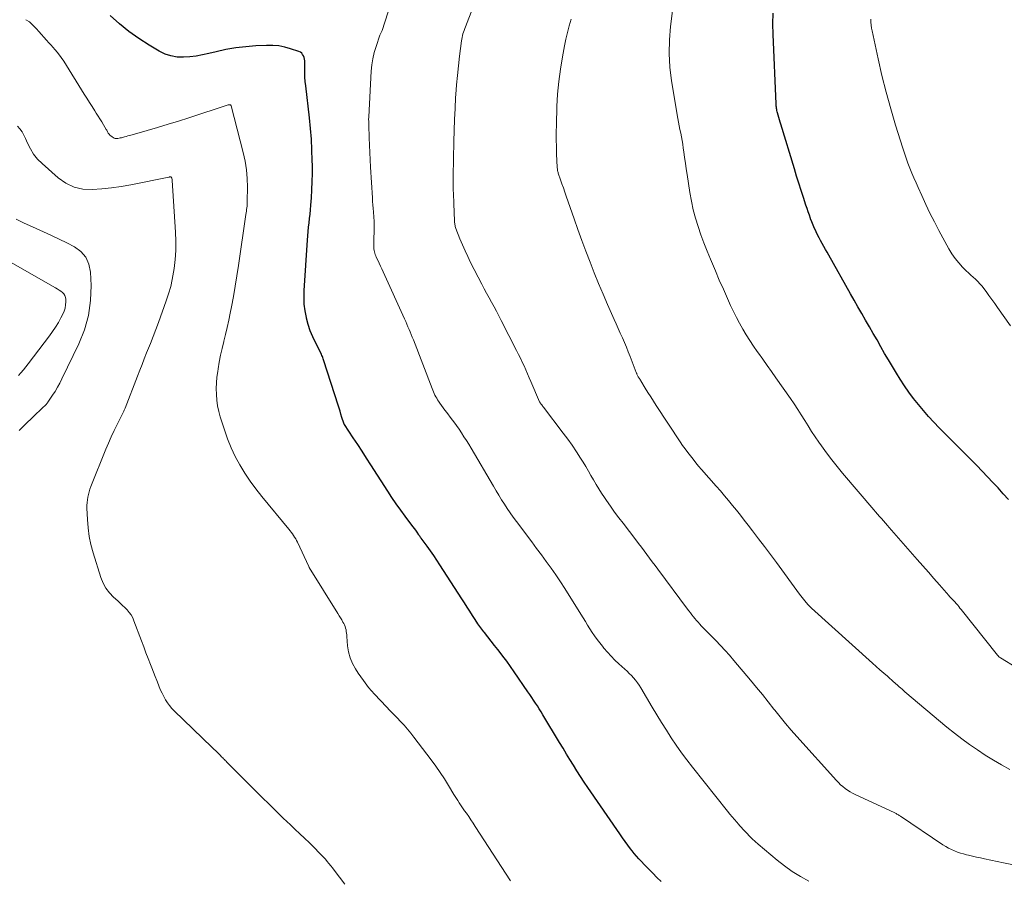
# Model space of a CAD drawing. Units: feet. Extents: x 1980000 to 1985034, y 575000 to 580000.
# Drawn here: x 1981752 to 1981905, y 576817 to 576951 of the extents above; entities that cross this region are included whole.
import ezdxf

# ---------------------------------------------------------------- set-up
doc = ezdxf.new("R2010")
doc.units = ezdxf.units.FT
doc.header["$LTSCALE"] = 100
doc.header["$MEASUREMENT"] = 0
doc.layers.add('CONTOUR INDEX', color=32, linetype='Continuous', lineweight=25)
doc.layers.add('CONTOUR INTERMEDIATE', color=40, linetype='Continuous', lineweight=15)

msp = doc.modelspace()

# ---------------------------------------------------------------- linework, layer by layer
at = {"layer": 'CONTOUR INDEX', "flags": 128}
for points, elevation in [([(1981851.9, 576816.24), (1981851.25, 576816.89), (1981850.6, 576817.55), (1981849.96, 576818.2), (1981849.32, 576818.87), (1981848.8, 576819.41), (1981848.43, 576819.81), (1981848.07, 576820.22), (1981847.73, 576820.63), (1981847.39, 576821.05), (1981847.16, 576821.34), (1981846.72, 576821.92), (1981846.29, 576822.5), (1981845.87, 576823.08), (1981845.46, 576823.68), (1981840.48, 576830.91), (1981839.9, 576831.77), (1981839.33, 576832.63), (1981838.77, 576833.51), (1981838.22, 576834.39), (1981837.68, 576835.27), (1981837.14, 576836.15), (1981836.61, 576837.04), (1981836.07, 576837.93), (1981833.46, 576842.29), (1981833.18, 576842.74), (1981832.9, 576843.2), (1981832.61, 576843.65), (1981832.32, 576844.09), (1981832.02, 576844.54), (1981831.73, 576844.98), (1981831.43, 576845.42), (1981831.13, 576845.87), (1981828.99, 576849), (1981828.42, 576849.82), (1981827.84, 576850.63), (1981827.23, 576851.43), (1981826.62, 576852.22), (1981826.43, 576852.46), (1981825.9, 576853.12), (1981825.37, 576853.79), (1981824.85, 576854.46), (1981824.33, 576855.13), (1981824.23, 576855.25), (1981823.77, 576855.86), (1981823.32, 576856.49), (1981822.89, 576857.13), (1981822.47, 576857.78), (1981822.06, 576858.44), (1981821.65, 576859.09), (1981821.24, 576859.74), (1981820.82, 576860.39), (1981817.39, 576865.71), (1981816.91, 576866.44), (1981816.43, 576867.16), (1981815.92, 576867.88), (1981815.41, 576868.58), (1981814.47, 576869.86), (1981814.42, 576869.92), (1981814.38, 576869.98), (1981814.33, 576870.04), (1981814.29, 576870.11), (1981814.25, 576870.17), (1981814.21, 576870.23), (1981814.16, 576870.29), (1981814.12, 576870.35), (1981813.82, 576870.8), (1981813.62, 576871.08), (1981813.42, 576871.36), (1981813.22, 576871.64), (1981813.01, 576871.91), (1981811.99, 576873.28), (1981811.28, 576874.25), (1981810.58, 576875.22), (1981809.91, 576876.21), (1981809.25, 576877.21), (1981806.63, 576881.3), (1981805.94, 576882.36), (1981805.26, 576883.42), (1981804.56, 576884.48), (1981803.87, 576885.53), (1981802.49, 576887.61), (1981802.48, 576887.63), (1981802.47, 576887.64), (1981802.46, 576887.66), (1981802.45, 576887.68), (1981802.42, 576887.74), (1981802.41, 576887.76), (1981802.4, 576887.78), (1981802.4, 576887.79), (1981802.39, 576887.81), (1981802.1, 576888.72), (1981801.95, 576889.19), (1981801.8, 576889.66), (1981801.65, 576890.13), (1981801.5, 576890.6), (1981799.3, 576897.52), (1981799.24, 576897.69), (1981799.18, 576897.87), (1981799.12, 576898.04), (1981799.05, 576898.22), (1981798.98, 576898.39), (1981798.91, 576898.56), (1981798.83, 576898.73), (1981798.75, 576898.89), (1981797.98, 576900.39), (1981797.55, 576901.31), (1981797.16, 576902.25), (1981796.85, 576903.22), (1981796.58, 576904.2), (1981796.56, 576904.3), (1981796.36, 576905.34), (1981796.23, 576906.4), (1981796.19, 576907.46), (1981796.21, 576908.52), (1981796.72, 576916.36), (1981796.77, 576917.05), (1981796.82, 576917.73), (1981796.89, 576918.41), (1981796.97, 576919.1), (1981797.04, 576919.78), (1981797.12, 576920.46), (1981797.18, 576921.14), (1981797.24, 576921.83), (1981797.34, 576922.99), (1981797.42, 576924.25), (1981797.48, 576925.52), (1981797.5, 576926.78), (1981797.49, 576928.05), (1981797.48, 576928.84), (1981797.42, 576930.51), (1981797.33, 576932.17), (1981797.19, 576933.83), (1981797.02, 576935.49), (1981796.45, 576940.48), (1981796.38, 576941.17), (1981796.33, 576941.86), (1981796.3, 576942.56), (1981796.3, 576943.25), (1981796.3, 576944.1), (1981796.29, 576944.37), (1981796.25, 576944.64), (1981796.19, 576944.9), (1981796.1, 576945.16), (1981795.97, 576945.38), (1981795.82, 576945.58), (1981795.61, 576945.73), (1981795.38, 576945.84), (1981794.08, 576946.28), (1981793.17, 576946.54), (1981792.24, 576946.72), (1981791.3, 576946.8), (1981790.35, 576946.8), (1981788.68, 576946.72), (1981787.11, 576946.59), (1981785.54, 576946.41), (1981783.99, 576946.13), (1981782.45, 576945.79), (1981781.34, 576945.51), (1981780.35, 576945.3), (1981779.36, 576945.12), (1981778.36, 576945.01), (1981777.36, 576944.94), (1981776.37, 576944.98), (1981775.41, 576945.14), (1981774.49, 576945.45), (1981773.6, 576945.88), (1981772.02, 576946.81), (1981770.4, 576947.85), (1981768.84, 576948.95), (1981767.36, 576950.17), (1981765.93, 576951.45)], 960), ([(1981906.11, 576875.87), (1981905.32, 576876.79), (1981904.51, 576877.69), (1981903.69, 576878.57), (1981902.86, 576879.45), (1981902.02, 576880.32), (1981901.18, 576881.18), (1981895.33, 576887.1), (1981894.49, 576887.98), (1981893.66, 576888.87), (1981892.85, 576889.78), (1981892.07, 576890.71), (1981891.31, 576891.66), (1981890.59, 576892.64), (1981889.9, 576893.64), (1981889.24, 576894.66), (1981888.63, 576895.64), (1981888.01, 576896.66), (1981887.39, 576897.68), (1981886.79, 576898.71), (1981886.2, 576899.75), (1981885.61, 576900.8), (1981885.02, 576901.83), (1981884.42, 576902.86), (1981883.83, 576903.89), (1981883.23, 576904.92), (1981882.64, 576905.96), (1981882.05, 576906.99), (1981881.46, 576908.03), (1981878.08, 576914.04), (1981877.82, 576914.49), (1981877.57, 576914.94), (1981877.31, 576915.4), (1981877.06, 576915.85), (1981876.81, 576916.31), (1981876.57, 576916.77), (1981876.34, 576917.24), (1981876.11, 576917.7), (1981876.09, 576917.74), (1981875.87, 576918.23), (1981875.65, 576918.73), (1981875.45, 576919.23), (1981875.25, 576919.73), (1981875.24, 576919.75), (1981875.06, 576920.27), (1981874.87, 576920.79), (1981874.69, 576921.31), (1981874.52, 576921.83), (1981874.13, 576923.02), (1981873.77, 576924.14), (1981873.41, 576925.26), (1981873.06, 576926.38), (1981872.71, 576927.51), (1981870.61, 576934.47), (1981870.5, 576934.83), (1981870.4, 576935.18), (1981870.29, 576935.54), (1981870.19, 576935.89), (1981870.09, 576936.25), (1981870.05, 576936.43), (1981870, 576936.61), (1981869.97, 576936.78), (1981869.93, 576936.96), (1981869.91, 576937.15), (1981869.88, 576937.33), (1981869.87, 576937.51), (1981869.86, 576937.69), (1981869.4, 576948.48), (1981869.37, 576950.16), (1981869.4, 576951.85)], 980)]:
    msp.add_lwpolyline(points, dxfattribs=dict(at, elevation=elevation))
at = {"layer": 'CONTOUR INTERMEDIATE', "flags": 128}
for points, elevation in [([(1981874.96, 576816.32), (1981873.65, 576817.03), (1981872.39, 576817.81), (1981871.18, 576818.67), (1981870.01, 576819.58), (1981867.05, 576822.1), (1981866.59, 576822.5), (1981866.14, 576822.91), (1981865.7, 576823.34), (1981865.27, 576823.79), (1981864.92, 576824.17), (1981864.68, 576824.42), (1981864.44, 576824.69), (1981864.2, 576824.95), (1981863.97, 576825.21), (1981863.71, 576825.51), (1981863.35, 576825.93), (1981863, 576826.35), (1981862.65, 576826.78), (1981862.3, 576827.21), (1981856.8, 576834.11), (1981855.94, 576835.23), (1981855.09, 576836.36), (1981854.28, 576837.51), (1981853.49, 576838.68), (1981852.73, 576839.87), (1981851.98, 576841.06), (1981851.24, 576842.26), (1981850.52, 576843.47), (1981848.74, 576846.49), (1981848.49, 576846.9), (1981848.22, 576847.29), (1981847.92, 576847.67), (1981847.61, 576848.04), (1981847.28, 576848.39), (1981846.95, 576848.73), (1981846.61, 576849.07), (1981846.25, 576849.4), (1981845.33, 576850.24), (1981844.71, 576850.83), (1981844.11, 576851.43), (1981843.54, 576852.06), (1981842.98, 576852.7), (1981842.75, 576852.98), (1981842.33, 576853.5), (1981841.93, 576854.03), (1981841.54, 576854.58), (1981841.17, 576855.14), (1981840.81, 576855.71), (1981840.45, 576856.28), (1981840.09, 576856.85), (1981839.74, 576857.42), (1981837.58, 576860.9), (1981836.9, 576861.98), (1981836.2, 576863.05), (1981835.48, 576864.11), (1981834.75, 576865.15), (1981834, 576866.19), (1981833.25, 576867.23), (1981832.49, 576868.26), (1981831.72, 576869.28), (1981829.32, 576872.47), (1981828.84, 576873.13), (1981828.37, 576873.8), (1981827.91, 576874.48), (1981827.47, 576875.16), (1981827.03, 576875.85), (1981826.6, 576876.55), (1981826.18, 576877.25), (1981825.76, 576877.95), (1981822.26, 576883.91), (1981821.9, 576884.51), (1981821.53, 576885.1), (1981821.15, 576885.69), (1981820.77, 576886.28), (1981820.38, 576886.86), (1981819.98, 576887.43), (1981819.57, 576888), (1981819.15, 576888.56), (1981818.45, 576889.49), (1981818.18, 576889.85), (1981817.91, 576890.22), (1981817.65, 576890.58), (1981817.39, 576890.95), (1981817.19, 576891.23), (1981817.03, 576891.46), (1981816.89, 576891.7), (1981816.75, 576891.94), (1981816.62, 576892.19), (1981816.5, 576892.44), (1981816.38, 576892.7), (1981816.27, 576892.95), (1981816.17, 576893.21), (1981813.25, 576900.81), (1981813.08, 576901.22), (1981812.92, 576901.64), (1981812.75, 576902.05), (1981812.58, 576902.46), (1981812.41, 576902.87), (1981812.24, 576903.28), (1981812.06, 576903.68), (1981811.87, 576904.09), (1981808.51, 576911.45), (1981808.31, 576911.9), (1981808.1, 576912.35), (1981807.89, 576912.8), (1981807.68, 576913.25), (1981807.45, 576913.74), (1981807.37, 576913.95), (1981807.29, 576914.15), (1981807.22, 576914.36), (1981807.17, 576914.57), (1981807.12, 576914.79), (1981807.09, 576915.01), (1981807.08, 576915.23), (1981807.07, 576915.45), (1981807.12, 576918.95), (1981807.12, 576919.09), (1981807.12, 576919.22), (1981807.12, 576919.35), (1981807.12, 576919.48), (1981807.11, 576919.61), (1981807.1, 576919.74), (1981807.09, 576919.87), (1981807.08, 576920), (1981807.01, 576920.81), (1981806.96, 576921.35), (1981806.92, 576921.89), (1981806.88, 576922.43), (1981806.85, 576922.97), (1981806.58, 576927.77), (1981806.52, 576928.92), (1981806.46, 576930.07), (1981806.42, 576931.22), (1981806.37, 576932.37), (1981806.3, 576934.34), (1981806.29, 576934.5), (1981806.29, 576934.67), (1981806.28, 576934.83), (1981806.28, 576935), (1981806.27, 576935.16), (1981806.27, 576935.33), (1981806.28, 576935.49), (1981806.29, 576935.66), (1981806.68, 576942.76), (1981806.77, 576943.74), (1981806.92, 576944.71), (1981807.15, 576945.66), (1981807.42, 576946.6), (1981808.04, 576948.4), (1981808.08, 576948.51), (1981808.13, 576948.62), (1981808.18, 576948.73), (1981808.24, 576948.83), (1981808.35, 576949.01), (1981808.39, 576949.1), (1981811.06, 576957.61)], 964), ([(1981907.43, 576818.77), (1981905.33, 576819.17), (1981902.39, 576819.8), (1981901.76, 576819.93), (1981901.13, 576820.07), (1981900.5, 576820.22), (1981899.87, 576820.36), (1981899.59, 576820.43), (1981899.11, 576820.55), (1981898.63, 576820.69), (1981898.15, 576820.85), (1981897.68, 576821.03), (1981897.22, 576821.23), (1981896.77, 576821.44), (1981896.33, 576821.69), (1981895.91, 576821.96), (1981889.29, 576826.43), (1981889.18, 576826.5), (1981889.07, 576826.57), (1981888.96, 576826.64), (1981888.84, 576826.71), (1981888.73, 576826.78), (1981888.61, 576826.84), (1981888.49, 576826.9), (1981888.37, 576826.96), (1981882.2, 576829.84), (1981881.79, 576830.05), (1981881.4, 576830.27), (1981881.01, 576830.52), (1981880.64, 576830.78), (1981880.28, 576831.07), (1981879.93, 576831.36), (1981879.61, 576831.68), (1981879.29, 576832.01), (1981873.09, 576838.89), (1981872.21, 576839.89), (1981871.34, 576840.91), (1981870.5, 576841.94), (1981869.67, 576842.98), (1981869.52, 576843.16), (1981868.63, 576844.3), (1981867.72, 576845.43), (1981866.81, 576846.55), (1981865.88, 576847.67), (1981863.28, 576850.76), (1981862.59, 576851.56), (1981861.89, 576852.34), (1981861.18, 576853.11), (1981860.45, 576853.86), (1981859.76, 576854.55), (1981859.37, 576854.96), (1981858.97, 576855.36), (1981858.58, 576855.77), (1981858.19, 576856.18), (1981857.94, 576856.45), (1981857.68, 576856.73), (1981857.43, 576857.01), (1981857.19, 576857.3), (1981856.95, 576857.59), (1981856.72, 576857.89), (1981856.49, 576858.19), (1981856.26, 576858.49), (1981856.03, 576858.79), (1981851.39, 576865.03), (1981850.97, 576865.6), (1981850.54, 576866.17), (1981850.12, 576866.74), (1981849.69, 576867.31), (1981849.26, 576867.88), (1981848.83, 576868.44), (1981848.4, 576869.01), (1981847.97, 576869.57), (1981845.97, 576872.18), (1981845.31, 576873.05), (1981844.66, 576873.93), (1981844.02, 576874.83), (1981843.4, 576875.72), (1981843.07, 576876.2), (1981842.62, 576876.87), (1981842.19, 576877.55), (1981841.77, 576878.24), (1981841.37, 576878.94), (1981840.97, 576879.64), (1981840.57, 576880.33), (1981840.16, 576881.02), (1981839.74, 576881.71), (1981839.34, 576882.36), (1981838.7, 576883.36), (1981838.04, 576884.35), (1981837.36, 576885.32), (1981836.65, 576886.27), (1981833.57, 576890.3), (1981833.48, 576890.42), (1981833.39, 576890.54), (1981833.3, 576890.65), (1981833.21, 576890.77), (1981833.05, 576890.98), (1981832.98, 576891.1), (1981832.95, 576891.15), (1981831.59, 576894.3), (1981831.33, 576894.91), (1981831.06, 576895.52), (1981830.79, 576896.13), (1981830.52, 576896.74), (1981830.24, 576897.34), (1981829.96, 576897.95), (1981829.67, 576898.55), (1981829.37, 576899.14), (1981826.96, 576903.86), (1981826.6, 576904.57), (1981826.22, 576905.28), (1981825.84, 576905.98), (1981825.45, 576906.68), (1981825.06, 576907.38), (1981824.68, 576908.09), (1981824.3, 576908.79), (1981823.93, 576909.5), (1981822.19, 576912.9), (1981821.74, 576913.81), (1981821.31, 576914.74), (1981820.9, 576915.67), (1981820.52, 576916.61), (1981819.89, 576918.23), (1981819.84, 576918.37), (1981819.79, 576918.52), (1981819.76, 576918.67), (1981819.73, 576918.82), (1981819.71, 576918.97), (1981819.69, 576919.12), (1981819.68, 576919.27), (1981819.67, 576919.42), (1981819.56, 576922.07), (1981819.54, 576922.61), (1981819.52, 576923.14), (1981819.49, 576923.68), (1981819.47, 576924.21), (1981819.45, 576924.75), (1981819.44, 576925.29), (1981819.44, 576925.82), (1981819.44, 576926.36), (1981819.55, 576931.8), (1981819.6, 576933.52), (1981819.66, 576935.24), (1981819.75, 576936.96), (1981819.85, 576938.68), (1981819.88, 576939.13), (1981820, 576940.62), (1981820.13, 576942.11), (1981820.28, 576943.6), (1981820.45, 576945.09), (1981820.75, 576947.5), (1981820.79, 576947.78), (1981820.84, 576948.05), (1981820.91, 576948.33), (1981820.99, 576948.6), (1981821.08, 576948.87), (1981821.17, 576949.14), (1981821.26, 576949.41), (1981821.37, 576949.68), (1981822.53, 576952.64)], 968), ([(1981907.44, 576849.61), (1981904.88, 576851.17), (1981904.75, 576851.26), (1981904.63, 576851.35), (1981904.52, 576851.46), (1981904.42, 576851.58), (1981898.73, 576858.74), (1981898.56, 576858.95), (1981898.38, 576859.17), (1981898.2, 576859.38), (1981898.02, 576859.59), (1981897.92, 576859.7), (1981897.79, 576859.85), (1981897.65, 576860), (1981897.51, 576860.15), (1981897.37, 576860.3), (1981897.22, 576860.45), (1981897.08, 576860.59), (1981896.95, 576860.75), (1981896.81, 576860.9), (1981895.36, 576862.57), (1981894.49, 576863.56), (1981893.63, 576864.55), (1981892.77, 576865.54), (1981891.9, 576866.53), (1981887.53, 576871.51), (1981887.23, 576871.85), (1981886.92, 576872.2), (1981886.62, 576872.55), (1981886.31, 576872.9), (1981886.01, 576873.24), (1981885.71, 576873.59), (1981885.4, 576873.94), (1981885.1, 576874.29), (1981880.25, 576879.99), (1981879.39, 576881.03), (1981878.54, 576882.09), (1981877.73, 576883.17), (1981876.94, 576884.27), (1981876.55, 576884.82), (1981875.98, 576885.66), (1981875.41, 576886.51), (1981874.87, 576887.37), (1981874.33, 576888.24), (1981873.79, 576889.1), (1981873.25, 576889.96), (1981872.69, 576890.81), (1981872.11, 576891.65), (1981869.84, 576894.9), (1981869.16, 576895.87), (1981868.48, 576896.84), (1981867.79, 576897.8), (1981867.1, 576898.76), (1981866.93, 576898.99), (1981866.33, 576899.85), (1981865.75, 576900.71), (1981865.2, 576901.59), (1981864.67, 576902.49), (1981864.16, 576903.4), (1981863.68, 576904.32), (1981863.22, 576905.26), (1981862.77, 576906.2), (1981862.28, 576907.29), (1981861.64, 576908.73), (1981861, 576910.16), (1981860.38, 576911.6), (1981859.76, 576913.04), (1981859.6, 576913.42), (1981859.08, 576914.68), (1981858.58, 576915.95), (1981858.12, 576917.23), (1981857.68, 576918.52), (1981857.28, 576919.83), (1981856.93, 576921.14), (1981856.65, 576922.47), (1981856.41, 576923.81), (1981855.98, 576926.66), (1981855.84, 576927.54), (1981855.71, 576928.41), (1981855.59, 576929.29), (1981855.46, 576930.17), (1981855.38, 576930.77), (1981855.29, 576931.35), (1981855.2, 576931.93), (1981855.09, 576932.51), (1981854.97, 576933.09), (1981854.84, 576933.67), (1981854.73, 576934.24), (1981854.62, 576934.82), (1981854.52, 576935.4), (1981853.54, 576941.26), (1981853.29, 576943.38), (1981853.15, 576945.51), (1981853.21, 576947.64), (1981853.39, 576949.77), (1981853.71, 576952.2)], 976), ([(1981828.42, 576816.35), (1981822.92, 576824.83), (1981822.57, 576825.35), (1981822.23, 576825.87), (1981821.88, 576826.38), (1981821.52, 576826.89), (1981821.25, 576827.28), (1981821.03, 576827.6), (1981820.81, 576827.91), (1981820.6, 576828.23), (1981820.39, 576828.55), (1981820.18, 576828.87), (1981819.97, 576829.2), (1981819.77, 576829.52), (1981819.57, 576829.85), (1981818.73, 576831.25), (1981818.09, 576832.27), (1981817.44, 576833.28), (1981816.75, 576834.26), (1981816.04, 576835.23), (1981813.33, 576838.79), (1981812.84, 576839.42), (1981812.33, 576840.04), (1981811.8, 576840.64), (1981811.26, 576841.23), (1981810.71, 576841.8), (1981810.16, 576842.38), (1981809.6, 576842.96), (1981809.04, 576843.53), (1981808.1, 576844.49), (1981807.16, 576845.51), (1981806.27, 576846.55), (1981805.44, 576847.65), (1981804.65, 576848.78), (1981804.22, 576849.44), (1981803.75, 576850.29), (1981803.38, 576851.18), (1981803.14, 576852.11), (1981802.99, 576853.06), (1981802.88, 576854.5), (1981802.85, 576854.77), (1981802.82, 576855.03), (1981802.78, 576855.3), (1981802.74, 576855.56), (1981802.68, 576855.82), (1981802.6, 576856.07), (1981802.5, 576856.31), (1981802.38, 576856.55), (1981802.26, 576856.75), (1981802.07, 576857.08), (1981801.88, 576857.41), (1981801.68, 576857.74), (1981801.48, 576858.07), (1981797.01, 576865.27), (1981796.94, 576865.39), (1981796.93, 576865.4), (1981796.92, 576865.42), (1981796.92, 576865.43), (1981796.91, 576865.45), (1981795.15, 576869.22), (1981795.02, 576869.5), (1981794.88, 576869.77), (1981794.72, 576870.03), (1981794.56, 576870.28), (1981794.38, 576870.53), (1981794.2, 576870.78), (1981794.02, 576871.02), (1981793.83, 576871.26), (1981789.58, 576876.36), (1981788.65, 576877.54), (1981787.76, 576878.75), (1981786.94, 576880), (1981786.15, 576881.28), (1981785.45, 576882.6), (1981784.8, 576883.95), (1981784.24, 576885.34), (1981783.75, 576886.75), (1981783.11, 576888.78), (1981782.88, 576889.65), (1981782.69, 576890.52), (1981782.57, 576891.41), (1981782.5, 576892.31), (1981782.49, 576893.21), (1981782.51, 576894.11), (1981782.59, 576895.01), (1981782.71, 576895.9), (1981782.77, 576896.27), (1981782.96, 576897.34), (1981783.17, 576898.41), (1981783.4, 576899.48), (1981783.65, 576900.54), (1981783.67, 576900.59), (1981783.94, 576901.68), (1981784.19, 576902.77), (1981784.43, 576903.87), (1981784.65, 576904.96), (1981784.85, 576905.98), (1981785.16, 576907.58), (1981785.44, 576909.19), (1981785.71, 576910.81), (1981785.95, 576912.42), (1981787.11, 576920.41), (1981787.15, 576920.67), (1981787.18, 576920.92), (1981787.22, 576921.18), (1981787.26, 576921.43), (1981787.29, 576921.68), (1981787.31, 576921.94), (1981787.33, 576922.2), (1981787.33, 576922.45), (1981787.36, 576924.67), (1981787.32, 576926.03), (1981787.21, 576927.38), (1981786.99, 576928.72), (1981786.7, 576930.05), (1981784.81, 576937.35), (1981784.78, 576937.41), (1981784.75, 576937.46), (1981784.69, 576937.5), (1981784.63, 576937.52), (1981784.56, 576937.53), (1981784.49, 576937.54), (1981784.42, 576937.53), (1981784.35, 576937.51), (1981778.23, 576935.51), (1981776.61, 576934.99), (1981774.98, 576934.48), (1981773.34, 576933.99), (1981771.71, 576933.51), (1981768.98, 576932.73), (1981768.7, 576932.65), (1981768.42, 576932.57), (1981768.15, 576932.5), (1981767.87, 576932.42), (1981767.7, 576932.38), (1981767.5, 576932.34), (1981767.31, 576932.3), (1981767.11, 576932.28), (1981766.91, 576932.26), (1981766.72, 576932.27), (1981766.54, 576932.32), (1981766.38, 576932.4), (1981766.22, 576932.5), (1981765.9, 576932.79), (1981765.8, 576932.88), (1981765.72, 576932.98), (1981765.64, 576933.09), (1981765.58, 576933.2), (1981765.51, 576933.32), (1981765.45, 576933.44), (1981765.39, 576933.56), (1981765.32, 576933.68), (1981764.9, 576934.38), (1981764.61, 576934.85), (1981764.33, 576935.31), (1981764.04, 576935.77), (1981763.75, 576936.23), (1981763.51, 576936.6), (1981763.1, 576937.24), (1981762.69, 576937.88), (1981762.28, 576938.53), (1981761.88, 576939.18), (1981758.68, 576944.32), (1981758.28, 576944.91), (1981757.86, 576945.49), (1981757.41, 576946.04), (1981756.94, 576946.58), (1981756.75, 576946.78), (1981756.36, 576947.2), (1981755.97, 576947.63), (1981755.58, 576948.07), (1981755.2, 576948.51), (1981754.82, 576948.94), (1981754.43, 576949.37), (1981754.02, 576949.79), (1981753.61, 576950.19), (1981753.34, 576950.45), (1981752.76, 576950.81)], 956), ([(1981906.34, 576833.74), (1981905.05, 576834.46), (1981903.77, 576835.2), (1981902.51, 576835.99), (1981901.27, 576836.8), (1981900.05, 576837.64), (1981898.85, 576838.52), (1981897.68, 576839.43), (1981896.53, 576840.36), (1981889.97, 576845.87), (1981889.74, 576846.06), (1981889.52, 576846.26), (1981889.29, 576846.46), (1981889.07, 576846.65), (1981888.74, 576846.95), (1981888.68, 576847), (1981888.62, 576847.05), (1981888.56, 576847.11), (1981888.5, 576847.16), (1981888.44, 576847.21), (1981888.38, 576847.26), (1981888.32, 576847.32), (1981888.26, 576847.37), (1981887.23, 576848.29), (1981886.65, 576848.8), (1981886.07, 576849.32), (1981885.5, 576849.83), (1981884.92, 576850.35), (1981875.41, 576858.91), (1981875.3, 576859.02), (1981875.18, 576859.12), (1981875.07, 576859.23), (1981874.96, 576859.34), (1981874.86, 576859.45), (1981874.76, 576859.56), (1981874.66, 576859.68), (1981874.56, 576859.79), (1981874.33, 576860.07), (1981874.13, 576860.34), (1981873.92, 576860.6), (1981873.72, 576860.86), (1981873.52, 576861.13), (1981869.9, 576866.05), (1981868.98, 576867.29), (1981868.05, 576868.53), (1981867.12, 576869.77), (1981866.19, 576871), (1981865.5, 576871.91), (1981864.9, 576872.68), (1981864.3, 576873.45), (1981863.68, 576874.22), (1981863.07, 576874.97), (1981862.44, 576875.73), (1981861.81, 576876.48), (1981861.17, 576877.22), (1981860.53, 576877.96), (1981858.22, 576880.6), (1981857.77, 576881.12), (1981857.33, 576881.64), (1981856.9, 576882.17), (1981856.48, 576882.7), (1981856.07, 576883.24), (1981855.66, 576883.79), (1981855.27, 576884.34), (1981854.89, 576884.91), (1981851.16, 576890.58), (1981850.72, 576891.26), (1981850.29, 576891.93), (1981849.86, 576892.61), (1981849.44, 576893.3), (1981848.75, 576894.42), (1981848.68, 576894.55), (1981848.6, 576894.67), (1981848.52, 576894.79), (1981848.45, 576894.91), (1981848.41, 576894.97), (1981848.35, 576895.07), (1981848.3, 576895.16), (1981848.25, 576895.25), (1981848.2, 576895.35), (1981848.15, 576895.45), (1981848.11, 576895.54), (1981848.06, 576895.64), (1981848.02, 576895.74), (1981847.08, 576898.21), (1981846.79, 576898.95), (1981846.49, 576899.68), (1981846.18, 576900.41), (1981845.87, 576901.13), (1981845.54, 576901.85), (1981845.22, 576902.58), (1981844.9, 576903.3), (1981844.58, 576904.02), (1981843.57, 576906.32), (1981842.86, 576907.97), (1981842.16, 576909.63), (1981841.48, 576911.3), (1981840.82, 576912.97), (1981840.18, 576914.66), (1981839.56, 576916.34), (1981838.94, 576918.04), (1981838.34, 576919.73), (1981837.1, 576923.26), (1981836.88, 576923.9), (1981836.66, 576924.53), (1981836.44, 576925.17), (1981836.22, 576925.81), (1981835.86, 576926.86), (1981835.83, 576926.97), (1981835.8, 576927.08), (1981835.77, 576927.2), (1981835.75, 576927.31), (1981835.73, 576927.43), (1981835.72, 576927.54), (1981835.71, 576927.66), (1981835.7, 576927.78), (1981835.61, 576929.82), (1981835.57, 576930.96), (1981835.55, 576932.1), (1981835.55, 576933.24), (1981835.57, 576934.38), (1981835.65, 576937.25), (1981835.76, 576939.2), (1981835.93, 576941.14), (1981836.19, 576943.07), (1981836.51, 576945), (1981836.85, 576946.75), (1981837.07, 576947.79), (1981837.3, 576948.83), (1981837.58, 576949.85), (1981837.87, 576950.87)], 972), ([(1981906.44, 576902.99), (1981904.42, 576905.88), (1981903.98, 576906.51), (1981903.53, 576907.14), (1981903.08, 576907.76), (1981902.63, 576908.38), (1981902.3, 576908.82), (1981902, 576909.21), (1981901.68, 576909.58), (1981901.34, 576909.93), (1981900.98, 576910.27), (1981900.61, 576910.6), (1981900.25, 576910.93), (1981899.89, 576911.28), (1981899.54, 576911.62), (1981898.97, 576912.19), (1981898.36, 576912.84), (1981897.8, 576913.53), (1981897.3, 576914.26), (1981896.84, 576915.03), (1981895.27, 576917.91), (1981894.56, 576919.25), (1981893.87, 576920.6), (1981893.22, 576921.96), (1981892.59, 576923.34), (1981892.03, 576924.59), (1981891.7, 576925.35), (1981891.37, 576926.11), (1981891.06, 576926.87), (1981890.74, 576927.64), (1981890.44, 576928.41), (1981890.15, 576929.19), (1981889.89, 576929.98), (1981889.63, 576930.76), (1981888.52, 576934.32), (1981887.75, 576936.89), (1981887.03, 576939.48), (1981886.38, 576942.09), (1981885.77, 576944.7), (1981884.83, 576949.06), (1981884.75, 576949.51), (1981884.69, 576949.97), (1981884.65, 576950.42), (1981884.64, 576950.88)], 984), ([(1981802.57, 576815.82), (1981800.89, 576818.01), (1981800.62, 576818.36), (1981800.35, 576818.7), (1981800.08, 576819.05), (1981799.8, 576819.39), (1981799.51, 576819.72), (1981799.22, 576820.05), (1981798.92, 576820.37), (1981798.61, 576820.68), (1981797.76, 576821.53), (1981797.02, 576822.26), (1981796.27, 576822.99), (1981795.52, 576823.71), (1981794.76, 576824.43), (1981794.05, 576825.1), (1981792.94, 576826.16), (1981791.83, 576827.22), (1981790.73, 576828.3), (1981789.64, 576829.38), (1981784.4, 576834.6), (1981784.27, 576834.74), (1981784.14, 576834.87), (1981784.01, 576835.01), (1981783.88, 576835.14), (1981783.75, 576835.28), (1981783.62, 576835.42), (1981783.49, 576835.55), (1981783.36, 576835.68), (1981783.02, 576836.02), (1981782.72, 576836.32), (1981782.41, 576836.63), (1981782.11, 576836.92), (1981781.8, 576837.22), (1981775.94, 576842.88), (1981775.55, 576843.28), (1981775.19, 576843.71), (1981774.86, 576844.16), (1981774.56, 576844.63), (1981774.28, 576845.13), (1981774.03, 576845.63), (1981773.79, 576846.14), (1981773.58, 576846.66), (1981773.47, 576846.94), (1981773.21, 576847.61), (1981772.96, 576848.28), (1981772.7, 576848.95), (1981772.43, 576849.61), (1981772.24, 576850.12), (1981771.88, 576851.04), (1981771.52, 576851.96), (1981771.17, 576852.88), (1981770.82, 576853.81), (1981769.64, 576856.97), (1981769.44, 576857.43), (1981769.2, 576857.86), (1981768.91, 576858.27), (1981768.58, 576858.65), (1981768.22, 576859.01), (1981767.86, 576859.36), (1981767.49, 576859.71), (1981767.11, 576860.05), (1981766.45, 576860.63), (1981765.81, 576861.3), (1981765.25, 576862.03), (1981764.81, 576862.84), (1981764.46, 576863.7), (1981763.26, 576867.59), (1981762.92, 576868.86), (1981762.64, 576870.14), (1981762.47, 576871.45), (1981762.37, 576872.76), (1981762.31, 576874.53), (1981762.31, 576874.97), (1981762.33, 576875.4), (1981762.37, 576875.83), (1981762.44, 576876.26), (1981762.53, 576876.69), (1981762.64, 576877.11), (1981762.78, 576877.52), (1981762.93, 576877.93), (1981765.24, 576883.73), (1981765.65, 576884.71), (1981766.07, 576885.68), (1981766.53, 576886.64), (1981767, 576887.59), (1981767.85, 576889.25), (1981767.9, 576889.36), (1981767.96, 576889.48), (1981768.01, 576889.59), (1981768.06, 576889.7), (1981768.11, 576889.82), (1981768.16, 576889.93), (1981768.21, 576890.05), (1981768.26, 576890.17), (1981770.2, 576895.17), (1981770.55, 576896.07), (1981770.9, 576896.98), (1981771.26, 576897.88), (1981771.62, 576898.78), (1981771.77, 576899.15), (1981772.2, 576900.24), (1981772.63, 576901.33), (1981773.04, 576902.43), (1981773.45, 576903.53), (1981774.69, 576906.92), (1981775.05, 576908.01), (1981775.37, 576909.13), (1981775.62, 576910.25), (1981775.82, 576911.39), (1981775.91, 576911.94), (1981776.07, 576913.36), (1981776.18, 576914.78), (1981776.19, 576916.21), (1981776.15, 576917.64), (1981775.63, 576925.7), (1981775.62, 576925.8), (1981775.6, 576925.9), (1981775.57, 576925.99), (1981775.54, 576926.08), (1981775.47, 576926.23), (1981775.46, 576926.24), (1981775.43, 576926.26), (1981775.41, 576926.27), (1981775.33, 576926.27), (1981775.31, 576926.27), (1981775.29, 576926.27), (1981775.27, 576926.27), (1981775.25, 576926.27), (1981775.17, 576926.25), (1981775.15, 576926.24), (1981775.12, 576926.24), (1981775.1, 576926.23), (1981775.08, 576926.23), (1981769.17, 576925.02), (1981767.67, 576924.75), (1981766.16, 576924.53), (1981764.65, 576924.38), (1981763.13, 576924.27), (1981761.67, 576924.37), (1981760.29, 576924.68), (1981759.01, 576925.3), (1981757.8, 576926.13), (1981755.29, 576928.34), (1981754.59, 576929.04), (1981753.98, 576929.79), (1981753.47, 576930.62), (1981753.03, 576931.51), (1981752.72, 576932.28), (1981752.47, 576932.8), (1981752.19, 576933.29), (1981751.85, 576933.76), (1981751.48, 576934.2)], 952), ([(1981751.74, 576886.69), (1981752.05, 576886.99), (1981754.56, 576889.43), (1981754.78, 576889.64), (1981755, 576889.85), (1981755.22, 576890.05), (1981755.44, 576890.26), (1981755.76, 576890.56), (1981755.82, 576890.61), (1981755.88, 576890.67), (1981755.93, 576890.74), (1981755.99, 576890.8), (1981756.04, 576890.87), (1981756.09, 576890.93), (1981756.14, 576891), (1981756.19, 576891.07), (1981756.92, 576892.16), (1981757.33, 576892.78), (1981757.71, 576893.42), (1981758.07, 576894.06), (1981758.4, 576894.72), (1981761.06, 576900.21), (1981761.92, 576902.4), (1981762.57, 576904.64), (1981762.87, 576906.95), (1981762.95, 576909.31), (1981762.86, 576911.41), (1981762.61, 576912.62), (1981762.14, 576913.71), (1981761.36, 576914.59), (1981760.37, 576915.34), (1981759.18, 576915.96), (1981757.98, 576916.55), (1981756.76, 576917.13), (1981755.54, 576917.68), (1981753.81, 576918.45), (1981752.53, 576919.03), (1981751.26, 576919.64)], 948), ([(1981751.6, 576895.24), (1981752, 576895.68), (1981752.4, 576896.13), (1981752.77, 576896.59), (1981753.14, 576897.06), (1981756.46, 576901.44), (1981756.95, 576902.12), (1981757.42, 576902.81), (1981757.85, 576903.53), (1981758.25, 576904.26), (1981758.55, 576904.84), (1981758.75, 576905.3), (1981758.9, 576905.78), (1981758.98, 576906.27), (1981759.01, 576906.77), (1981759, 576907.15), (1981758.95, 576907.45), (1981758.86, 576907.74), (1981758.69, 576907.99), (1981758.47, 576908.21), (1981758.21, 576908.41), (1981757.95, 576908.6), (1981757.67, 576908.78), (1981757.39, 576908.95), (1981742.94, 576917.15)], 944)]:
    msp.add_lwpolyline(points, dxfattribs=dict(at, elevation=elevation))

doc.saveas('drawing.dxf')
